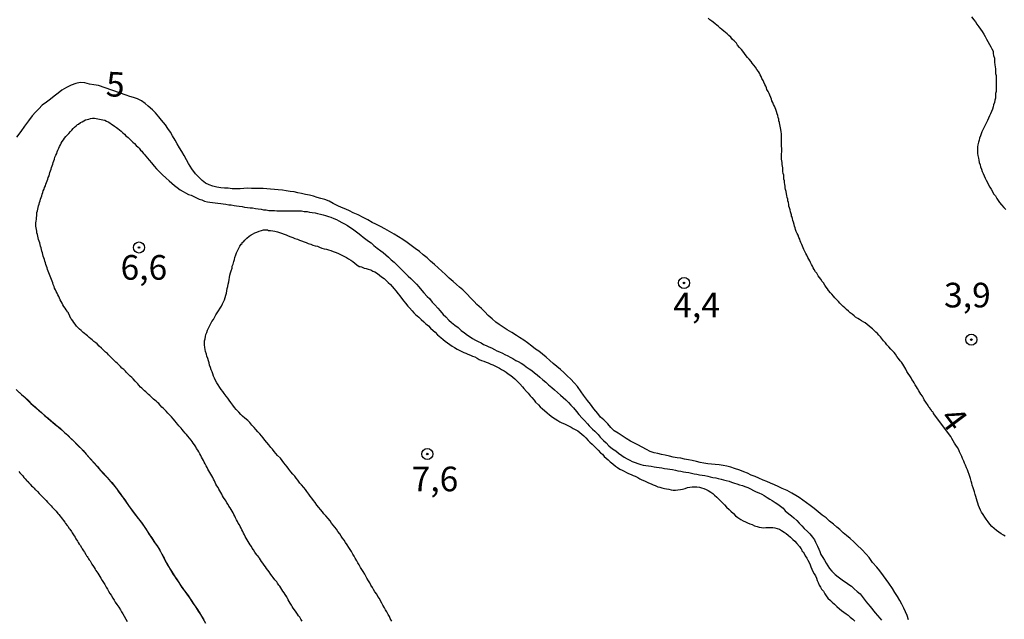
# Model space of a CAD drawing. Units: millimetres. Extents: x 192780 to 195191, y 1652122 to 1654896.
# Drawn here: x 194008 to 194108, y 1652326 to 1652387 of the extents above; entities that cross this region are included whole.
import ezdxf
from ezdxf.enums import TextEntityAlignment as Align

# ---------------------------------------------------------------- set-up
doc = ezdxf.new("R2010")
doc.units = ezdxf.units.MM
for name, color, linetype in [('IMAGEM', 7, 'Continuous'), ('V-CURVA_DE_NIVEL', 4, 'Continuous'), ('V-CURVA_MESTRA', 1, 'Continuous'), ('V-PONTO_DE_APARELHO', 4, 'Continuous'), ('V-TEXTO_DE_ALTIMETRIA', 30, 'Continuous')]:
    doc.layers.add(name, color=color, linetype=linetype)
picture_1 = doc.add_image_def('image1.jpg', size_in_pixel=(4016, 4622))

# ---------------------------------------------------------------- blocks, each defined once
blk = doc.blocks.new('805')
at = {"color": 0, "linetype": 'ByBlock', "lineweight": -2}
for radius in [0.562, 0.0806]:
    blk.add_circle((0.003, 0.002), radius, dxfattribs=at)

msp = doc.modelspace()

# ---------------------------------------------------------------- linework, layer by layer
at = {"layer": 'V-CURVA_DE_NIVEL'}
for points in [[(194108.36, 1652334.17), (194108.19, 1652334.25), (194107.94, 1652334.4), (194107.72, 1652334.55), (194107.49, 1652334.74), (194107.24, 1652334.93), (194107, 1652335.15), (194106.79, 1652335.36), (194106.62, 1652335.62), (194106.43, 1652335.87), (194106.28, 1652336.09), (194106.11, 1652336.34), (194105.96, 1652336.6), (194105.85, 1652336.81), (194105.77, 1652337.02), (194105.66, 1652337.28), (194105.58, 1652337.49), (194105.51, 1652337.7), (194105.45, 1652337.96), (194105.38, 1652338.17), (194105.32, 1652338.38), (194105.24, 1652338.64), (194105.17, 1652338.85), (194105.11, 1652339.06), (194105.02, 1652339.32), (194104.96, 1652339.53), (194104.9, 1652339.74), (194104.83, 1652340), (194104.77, 1652340.21), (194104.7, 1652340.42), (194104.6, 1652340.68), (194104.53, 1652340.89), (194104.43, 1652341.1), (194104.34, 1652341.36), (194104.23, 1652341.57), (194104.17, 1652341.78), (194104.04, 1652342.04), (194103.96, 1652342.25), (194103.85, 1652342.46), (194103.72, 1652342.72), (194103.64, 1652342.93), (194103.51, 1652343.14), (194103.34, 1652343.4), (194103.21, 1652343.61), (194103.07, 1652343.82), (194102.94, 1652344.08), (194102.86, 1652344.27), (194101.1, 1652346.62), (194101.07, 1652346.65), (194101.01, 1652346.78), (194100.94, 1652346.82), (194100.9, 1652346.86), (194100.88, 1652346.9), (194100.86, 1652346.97), (194100.79, 1652347.01), (194100.71, 1652347.18), (194100.64, 1652347.22), (194100.62, 1652347.26), (194100.58, 1652347.35), (194100.54, 1652347.39), (194100.52, 1652347.41), (194100.5, 1652347.48), (194100.45, 1652347.56), (194100.3, 1652347.75), (194100.15, 1652347.99), (194100.07, 1652348.16), (194099.96, 1652348.35), (194099.81, 1652348.58), (194099.71, 1652348.75), (194099.6, 1652348.92), (194099.6, 1652348.92), (194099.48, 1652349.14), (194099.37, 1652349.31), (194099.24, 1652349.52), (194099.11, 1652349.73), (194099.01, 1652349.9), (194098.9, 1652350.07), (194098.82, 1652350.24), (194098.69, 1652350.43), (194098.52, 1652350.67), (194098.39, 1652350.88), (194098.28, 1652351.09), (194098.18, 1652351.26), (194098.09, 1652351.43), (194097.97, 1652351.6), (194097.84, 1652351.82), (194097.71, 1652351.96), (194097.52, 1652352.2), (194097.37, 1652352.39), (194097.22, 1652352.62), (194097.09, 1652352.79), (194096.94, 1652352.96), (194096.77, 1652353.15), (194096.56, 1652353.37), (194096.35, 1652353.58), (194096.2, 1652353.77), (194096.03, 1652353.98), (194095.9, 1652354.13), (194095.71, 1652354.37), (194095.54, 1652354.54), (194095.39, 1652354.71), (194095.25, 1652354.85), (194095.07, 1652355.02), (194094.89, 1652355.19), (194094.76, 1652355.3), (194094.57, 1652355.47), (194094.37, 1652355.64), (194094.16, 1652355.79), (194094.01, 1652355.87), (194093.78, 1652356), (194093.57, 1652356.13), (194093.42, 1652356.23), (194093.19, 1652356.38), (194093.04, 1652356.51), (194092.82, 1652356.68), (194092.63, 1652356.83), (194092.46, 1652357), (194092.27, 1652357.15), (194092.1, 1652357.32), (194091.91, 1652357.47), (194091.76, 1652357.62), (194091.57, 1652357.81), (194091.44, 1652357.98), (194091.29, 1652358.13), (194091.08, 1652358.34), (194090.93, 1652358.51), (194090.76, 1652358.7), (194090.63, 1652358.85), (194090.44, 1652359.09), (194090.33, 1652359.26), (194090.21, 1652359.43), (194090.06, 1652359.62), (194089.91, 1652359.85), (194089.8, 1652360), (194089.65, 1652360.23), (194089.52, 1652360.4), (194089.4, 1652360.59), (194089.25, 1652360.83), (194089.12, 1652360.98), (194088.99, 1652361.21), (194088.89, 1652361.38), (194088.8, 1652361.55), (194088.7, 1652361.72), (194088.61, 1652361.93), (194088.53, 1652362.1), (194088.44, 1652362.27), (194088.34, 1652362.44), (194088.23, 1652362.66), (194088.14, 1652362.83), (194088.04, 1652363.04), (194087.93, 1652363.25), (194087.85, 1652363.42), (194087.8, 1652363.59), (194087.72, 1652363.76), (194087.63, 1652363.97), (194087.57, 1652364.14), (194087.51, 1652364.31), (194087.42, 1652364.48), (194087.34, 1652364.7), (194087.25, 1652364.87), (194087.17, 1652365.08), (194087.08, 1652365.29), (194087.06, 1652365.46), (194087, 1652365.63), (194086.95, 1652365.8), (194086.89, 1652366.02), (194086.83, 1652366.19), (194086.78, 1652366.4), (194086.7, 1652366.61), (194086.68, 1652366.61), (194086.68, 1652366.78), (194086.68, 1652366.78), (194086.64, 1652366.88), (194086.57, 1652367.08), (194086.53, 1652367.29), (194086.49, 1652367.46), (194086.42, 1652367.63), (194086.42, 1652367.8), (194086.36, 1652368.01), (194086.3, 1652368.18), (194086.3, 1652368.35), (194086.25, 1652368.52), (194086.19, 1652368.74), (194086.17, 1652368.91), (194086.13, 1652369.12), (194086.08, 1652369.33), (194086.04, 1652369.5), (194086.04, 1652369.67), (194086.02, 1652369.84), (194085.98, 1652370.05), (194085.96, 1652370.22), (194085.91, 1652370.39), (194085.91, 1652370.56), (194085.89, 1652370.78), (194085.85, 1652370.95), (194085.81, 1652371.16), (194085.79, 1652371.37), (194085.79, 1652371.54), (194085.76, 1652371.71), (194085.74, 1652371.88), (194085.72, 1652372.09), (194085.7, 1652372.26), (194085.68, 1652372.43), (194085.68, 1652372.61), (194085.68, 1652372.78), (194085.68, 1652372.95), (194085.7, 1652373.16), (194085.7, 1652373.37), (194085.7, 1652373.54), (194085.68, 1652373.71), (194085.68, 1652373.88), (194085.68, 1652374.09), (194085.68, 1652374.26), (194085.68, 1652374.43), (194085.68, 1652374.6), (194085.66, 1652374.82), (194085.66, 1652374.99), (194085.62, 1652375.2), (194085.59, 1652375.41), (194085.55, 1652375.58), (194085.53, 1652375.75), (194085.51, 1652375.92), (194085.49, 1652375.96), (194085.47, 1652376.05), (194085.45, 1652376.13), (194085.4, 1652376.3), (194085.38, 1652376.47), (194085.34, 1652376.64), (194085.28, 1652376.86), (194085.21, 1652377.03), (194085.15, 1652377.24), (194085.08, 1652377.45), (194085.02, 1652377.62), (194084.96, 1652377.79), (194084.87, 1652377.96), (194084.79, 1652378.17), (194084.7, 1652378.34), (194084.64, 1652378.51), (194084.57, 1652378.68), (194084.49, 1652378.9), (194084.4, 1652379.07), (194084.3, 1652379.28), (194084.19, 1652379.49), (194084.15, 1652379.66), (194084.06, 1652379.83), (194083.98, 1652380), (194083.89, 1652380.22), (194083.79, 1652380.39), (194083.68, 1652380.6), (194083.6, 1652380.81), (194083.51, 1652380.98), (194083.43, 1652381.15), (194083.32, 1652381.32), (194083.17, 1652381.51), (194083.02, 1652381.75), (194082.87, 1652381.94), (194082.7, 1652382.17), (194082.58, 1652382.32), (194082.38, 1652382.55), (194082.23, 1652382.72), (194082.08, 1652382.91), (194081.91, 1652383.13), (194081.74, 1652383.36), (194081.6, 1652383.55), (194081.4, 1652383.76), (194081.21, 1652384), (194081.09, 1652384.19), (194080.85, 1652384.42), (194080.7, 1652384.57), (194080.51, 1652384.78), (194080.32, 1652384.97), (194080.15, 1652385.12), (194080.15, 1652385.12), (194079.98, 1652385.27), (194079.81, 1652385.42), (194079.62, 1652385.57), (194079.45, 1652385.72), (194079.28, 1652385.87), (194079.09, 1652386.01), (194078.92, 1652386.16), (194078.73, 1652386.31), (194078.6, 1652386.42), (194078.41, 1652386.57), (194078.22, 1652386.72)], [(194104.94, 1652386.87), (194105.19, 1652386.55), (194105.34, 1652386.34), (194105.49, 1652386.1), (194105.7, 1652385.83), (194105.87, 1652385.61), (194106.04, 1652385.38), (194106.19, 1652385.1), (194106.32, 1652384.85), (194106.45, 1652384.59), (194106.6, 1652384.36), (194106.77, 1652384.04), (194106.77, 1652384.04), (194106.91, 1652383.83), (194107.02, 1652383.62), (194107.13, 1652383.36), (194107.13, 1652383.15), (194107.17, 1652382.94), (194107.26, 1652382.68), (194107.26, 1652382.47), (194107.26, 1652382.26), (194107.3, 1652382), (194107.34, 1652381.79), (194107.36, 1652381.58), (194107.38, 1652381.32), (194107.38, 1652381.11), (194107.43, 1652380.9), (194107.43, 1652380.64), (194107.43, 1652380.43), (194107.43, 1652380.22), (194107.43, 1652379.96), (194107.43, 1652379.75), (194107.43, 1652379.53), (194107.43, 1652379.28), (194107.38, 1652379.07), (194107.38, 1652378.85), (194107.36, 1652378.6), (194107.32, 1652378.39), (194107.26, 1652378.17), (194107.19, 1652377.92), (194107.13, 1652377.71), (194107.06, 1652377.49), (194106.98, 1652377.24), (194106.87, 1652377.03), (194106.77, 1652376.81), (194106.68, 1652376.56), (194106.57, 1652376.35), (194106.47, 1652376.13), (194106.32, 1652375.88), (194106.21, 1652375.67), (194106.11, 1652375.45), (194105.98, 1652375.2), (194105.92, 1652374.99), (194105.85, 1652374.77), (194105.77, 1652374.56), (194105.73, 1652374.35), (194105.64, 1652374.14), (194105.6, 1652373.88), (194105.56, 1652373.67), (194105.56, 1652373.46), (194105.56, 1652373.2), (194105.56, 1652372.99), (194105.6, 1652372.78), (194105.64, 1652372.52), (194105.68, 1652372.31), (194105.73, 1652372.09), (194105.81, 1652371.84), (194105.85, 1652371.63), (194105.96, 1652371.41), (194106.04, 1652371.16), (194106.11, 1652370.95), (194106.21, 1652370.73), (194106.34, 1652370.48), (194106.43, 1652370.27), (194106.55, 1652370.05), (194106.68, 1652369.8), (194106.81, 1652369.59), (194106.94, 1652369.37), (194107.06, 1652369.12), (194107.19, 1652368.91), (194107.36, 1652368.69), (194107.51, 1652368.44), (194107.64, 1652368.23), (194107.79, 1652368.01), (194107.98, 1652367.78), (194108.23, 1652367.5), (194108.43, 1652367.31)], [(194037.04, 1652325.54), (194036.89, 1652325.75), (194036.79, 1652325.92), (194036.68, 1652326.07), (194036.55, 1652326.24), (194036.42, 1652326.45), (194036.25, 1652326.67), (194036.13, 1652326.86), (194036.02, 1652327.03), (194035.94, 1652327.15), (194035.81, 1652327.37), (194035.72, 1652327.54), (194035.62, 1652327.71), (194035.6, 1652327.71), (194035.58, 1652327.79), (194035.55, 1652327.86), (194035.51, 1652327.88), (194035.47, 1652328.03), (194035.45, 1652328.05), (194035.32, 1652328.22), (194035.21, 1652328.39), (194035.09, 1652328.56), (194034.96, 1652328.73), (194034.87, 1652328.9), (194034.77, 1652329.07), (194034.66, 1652329.2), (194034.53, 1652329.37), (194034.45, 1652329.52), (194034.28, 1652329.73), (194034.11, 1652329.96), (194034, 1652330.11), (194033.85, 1652330.28), (194033.68, 1652330.52), (194033.56, 1652330.69), (194033.43, 1652330.86), (194033.3, 1652331.03), (194033.17, 1652331.22), (194033.05, 1652331.41), (194032.92, 1652331.58), (194032.81, 1652331.75), (194032.71, 1652331.92), (194032.69, 1652331.94), (194032.64, 1652332.02), (194032.58, 1652332.07), (194032.56, 1652332.11), (194032.54, 1652332.17), (194032.47, 1652332.21), (194032.45, 1652332.24), (194032.43, 1652332.28), (194032.37, 1652332.34), (194032.24, 1652332.53), (194032.09, 1652332.77), (194031.98, 1652332.94), (194031.88, 1652333.11), (194031.77, 1652333.28), (194031.67, 1652333.45), (194031.56, 1652333.62), (194031.45, 1652333.79), (194031.37, 1652333.96), (194031.26, 1652334.13), (194031.18, 1652334.3), (194031.07, 1652334.47), (194031.01, 1652334.64), (194030.92, 1652334.81), (194030.92, 1652334.81), (194030.84, 1652334.98), (194030.75, 1652335.15), (194030.67, 1652335.32), (194030.56, 1652335.49), (194030.47, 1652335.66), (194030.39, 1652335.83), (194030.28, 1652336), (194030.2, 1652336.17), (194030.11, 1652336.34), (194030.03, 1652336.51), (194029.92, 1652336.68), (194029.84, 1652336.85), (194029.73, 1652337.02), (194029.6, 1652337.19), (194029.52, 1652337.36), (194029.41, 1652337.53), (194029.32, 1652337.7), (194029.22, 1652337.85), (194029.07, 1652338.08), (194028.96, 1652338.25), (194028.88, 1652338.42), (194028.77, 1652338.59), (194028.69, 1652338.76), (194028.58, 1652338.93), (194028.5, 1652339.1), (194028.39, 1652339.27), (194028.28, 1652339.44), (194028.22, 1652339.61), (194028.14, 1652339.78), (194028.05, 1652339.95), (194027.96, 1652340.12), (194027.86, 1652340.29), (194027.77, 1652340.46), (194027.67, 1652340.63), (194027.58, 1652340.8), (194027.48, 1652340.97), (194027.39, 1652341.14), (194027.28, 1652341.31), (194027.2, 1652341.48), (194027.09, 1652341.65), (194027.01, 1652341.82), (194026.92, 1652341.99), (194026.82, 1652342.16), (194026.75, 1652342.33), (194026.65, 1652342.51), (194026.54, 1652342.7), (194026.46, 1652342.89), (194026.33, 1652343.06), (194026.24, 1652343.23), (194026.12, 1652343.42), (194025.99, 1652343.61), (194025.88, 1652343.78), (194025.78, 1652343.91), (194025.61, 1652344.1), (194025.44, 1652344.29), (194025.31, 1652344.46), (194025.18, 1652344.61), (194025.01, 1652344.8), (194024.86, 1652344.97), (194024.76, 1652345.12), (194024.54, 1652345.35), (194024.42, 1652345.5), (194024.27, 1652345.69), (194024.16, 1652345.84), (194023.95, 1652346.05), (194023.78, 1652346.27), (194023.61, 1652346.44), (194023.42, 1652346.63), (194023.25, 1652346.84), (194023.12, 1652346.97), (194022.95, 1652347.14), (194022.8, 1652347.24), (194022.63, 1652347.44), (194022.48, 1652347.61), (194022.36, 1652347.73), (194022.21, 1652347.86), (194021.97, 1652348.07), (194021.82, 1652348.2), (194021.7, 1652348.3), (194021.59, 1652348.43), (194021.46, 1652348.52), (194021.35, 1652348.65), (194021.17, 1652348.79), (194021.04, 1652348.92), (194020.89, 1652349.03), (194020.78, 1652349.18), (194020.63, 1652349.28), (194020.46, 1652349.48), (194020.35, 1652349.62), (194020.21, 1652349.77), (194020.08, 1652349.9), (194019.89, 1652350.12), (194019.74, 1652350.26), (194019.57, 1652350.41), (194019.46, 1652350.54), (194019.23, 1652350.75), (194019.1, 1652350.9), (194018.93, 1652351.07), (194018.74, 1652351.22), (194018.59, 1652351.39), (194018.59, 1652351.39), (194018.42, 1652351.54), (194018.31, 1652351.67), (194018.13, 1652351.83), (194017.97, 1652351.99), (194017.81, 1652352.15), (194017.66, 1652352.3), (194017.53, 1652352.43), (194017.38, 1652352.56), (194017.27, 1652352.69), (194017.09, 1652352.83), (194016.96, 1652352.96), (194016.83, 1652353.09), (194016.68, 1652353.24), (194016.45, 1652353.45), (194016.23, 1652353.66), (194016.09, 1652353.79), (194015.91, 1652353.92), (194015.73, 1652354.09), (194015.6, 1652354.19), (194015.43, 1652354.32), (194015.26, 1652354.47), (194015.13, 1652354.58), (194014.96, 1652354.72), (194014.81, 1652354.83), (194014.62, 1652355.02), (194014.45, 1652355.17), (194014.3, 1652355.3), (194014.15, 1652355.47), (194014, 1652355.68), (194013.87, 1652355.85), (194013.77, 1652356.02), (194013.64, 1652356.19), (194013.58, 1652356.26), (194013.36, 1652356.73), (194013.32, 1652356.74), (194013.32, 1652356.81), (194013.23, 1652356.89), (194013.19, 1652357), (194013.11, 1652357.11), (194012.98, 1652357.3), (194012.85, 1652357.47), (194012.77, 1652357.64), (194012.68, 1652357.81), (194012.57, 1652357.98), (194012.49, 1652358.15), (194012.43, 1652358.32), (194012.34, 1652358.49), (194012.26, 1652358.66), (194012.17, 1652358.83), (194012.09, 1652359), (194012, 1652359.17), (194011.92, 1652359.34), (194011.87, 1652359.51), (194011.79, 1652359.68), (194011.75, 1652359.85), (194011.66, 1652360.02), (194011.62, 1652360.19), (194011.53, 1652360.36), (194011.47, 1652360.53), (194011.39, 1652360.7), (194011.32, 1652360.87), (194011.26, 1652361.04), (194011.21, 1652361.21), (194011.15, 1652361.38), (194011.09, 1652361.55), (194011.02, 1652361.72), (194010.98, 1652361.89), (194010.94, 1652362.06), (194010.88, 1652362.23), (194010.83, 1652362.4), (194010.77, 1652362.57), (194010.73, 1652362.74), (194010.68, 1652362.91), (194010.62, 1652363.08), (194010.6, 1652363.25), (194010.56, 1652363.42), (194010.49, 1652363.59), (194010.47, 1652363.76), (194010.43, 1652363.93), (194010.37, 1652364.1), (194010.3, 1652364.27), (194010.26, 1652364.44), (194010.22, 1652364.61), (194010.17, 1652364.78), (194010.13, 1652364.95), (194010.11, 1652365.12), (194010.09, 1652365.29), (194010.05, 1652365.46), (194010.03, 1652365.63), (194010, 1652365.8), (194010.03, 1652365.97), (194010.05, 1652366.14), (194010.07, 1652366.31), (194010.09, 1652366.48), (194010.11, 1652366.65), (194010.11, 1652366.82), (194010.13, 1652366.99), (194010.17, 1652367.16), (194010.22, 1652367.33), (194010.26, 1652367.5), (194010.26, 1652367.5), (194010.3, 1652367.67), (194010.34, 1652367.84), (194010.39, 1652368.01), (194010.45, 1652368.18), (194010.49, 1652368.35), (194010.56, 1652368.52), (194010.62, 1652368.69), (194010.66, 1652368.86), (194010.73, 1652369.03), (194010.77, 1652369.2), (194010.85, 1652369.37), (194010.9, 1652369.54), (194010.98, 1652369.71), (194011.02, 1652369.88), (194011.11, 1652370.05), (194011.17, 1652370.22), (194011.24, 1652370.39), (194011.28, 1652370.56), (194011.36, 1652370.73), (194011.39, 1652370.9), (194011.45, 1652371.07), (194011.51, 1652371.24), (194011.56, 1652371.41), (194011.62, 1652371.58), (194011.66, 1652371.75), (194011.75, 1652371.92), (194011.77, 1652372.09), (194011.83, 1652372.26), (194011.9, 1652372.43), (194011.96, 1652372.61), (194012.04, 1652372.82), (194012.13, 1652372.99), (194012.17, 1652373.16), (194012.26, 1652373.33), (194012.34, 1652373.54), (194012.41, 1652373.71), (194012.51, 1652373.88), (194012.6, 1652374.05), (194012.7, 1652374.22), (194012.81, 1652374.39), (194012.94, 1652374.56), (194013.06, 1652374.71), (194013.21, 1652374.86), (194013.36, 1652375.03), (194013.53, 1652375.22), (194013.68, 1652375.37), (194013.81, 1652375.54), (194013.94, 1652375.66), (194014.11, 1652375.79), (194014.23, 1652375.92), (194014.36, 1652375.98), (194014.55, 1652376.13), (194014.71, 1652376.21), (194014.88, 1652376.32), (194015.07, 1652376.41), (194015.22, 1652376.45), (194015.39, 1652376.49), (194015.56, 1652376.53), (194015.77, 1652376.58), (194015.98, 1652376.58), (194016.15, 1652376.53), (194016.32, 1652376.51), (194016.49, 1652376.49), (194016.66, 1652376.45), (194016.83, 1652376.41), (194017, 1652376.36), (194017.17, 1652376.28), (194017.34, 1652376.19), (194017.51, 1652376.09), (194017.68, 1652375.98), (194017.85, 1652375.87), (194018, 1652375.77), (194018.19, 1652375.64), (194018.32, 1652375.54), (194018.49, 1652375.39), (194018.66, 1652375.24), (194018.85, 1652375.09), (194019, 1652374.94), (194019.14, 1652374.79), (194019.38, 1652374.6), (194019.55, 1652374.43), (194019.72, 1652374.28), (194019.87, 1652374.15), (194020.04, 1652373.99), (194020.21, 1652373.81), (194020.4, 1652373.63), (194020.51, 1652373.52), (194020.65, 1652373.33), (194020.76, 1652373.22), (194020.91, 1652373.03), (194021.02, 1652372.92), (194021.5, 1652372.31), (194021.74, 1652372.05), (194022.01, 1652371.71), (194022.25, 1652371.45), (194022.57, 1652371.12), (194022.82, 1652370.86), (194023.23, 1652370.5), (194023.55, 1652370.22), (194023.8, 1652369.99), (194023.8, 1652369.99), (194024.1, 1652369.75), (194024.36, 1652369.54), (194024.65, 1652369.31), (194024.95, 1652369.14), (194025.21, 1652369.01), (194025.5, 1652368.84), (194025.76, 1652368.75), (194026.06, 1652368.63), (194026.31, 1652368.5), (194026.57, 1652368.37), (194026.86, 1652368.29), (194027.12, 1652368.16), (194027.42, 1652368.1), (194027.67, 1652368.05), (194027.93, 1652368.01), (194028.22, 1652367.99), (194028.48, 1652367.95), (194028.78, 1652367.9), (194029.03, 1652367.88), (194029.29, 1652367.86), (194029.58, 1652367.78), (194029.84, 1652367.78), (194030.14, 1652367.73), (194030.39, 1652367.69), (194030.65, 1652367.65), (194030.95, 1652367.61), (194031.2, 1652367.56), (194031.5, 1652367.52), (194031.75, 1652367.48), (194032.01, 1652367.46), (194032.31, 1652367.41), (194032.56, 1652367.39), (194032.86, 1652367.35), (194033.11, 1652367.29), (194033.37, 1652367.27), (194033.67, 1652367.22), (194033.92, 1652367.22), (194034.22, 1652367.2), (194034.47, 1652367.18), (194034.73, 1652367.18), (194034.98, 1652367.18), (194035.28, 1652367.18), (194035.58, 1652367.18), (194035.88, 1652367.18), (194036.17, 1652367.18), (194036.43, 1652367.18), (194036.73, 1652367.18), (194036.98, 1652367.16), (194037.24, 1652367.12), (194037.54, 1652367.1), (194037.79, 1652367.05), (194038.05, 1652367.01), (194038.34, 1652366.97), (194038.6, 1652366.9), (194038.9, 1652366.82), (194039.15, 1652366.76), (194039.41, 1652366.69), (194039.7, 1652366.59), (194039.96, 1652366.52), (194040.26, 1652366.39), (194040.51, 1652366.29), (194040.77, 1652366.16), (194041.06, 1652365.99), (194041.32, 1652365.84), (194041.62, 1652365.67), (194041.87, 1652365.5), (194042.13, 1652365.33), (194042.42, 1652365.14), (194042.68, 1652364.95), (194042.98, 1652364.71), (194043.23, 1652364.5), (194043.49, 1652364.31), (194043.78, 1652364.1), (194044.04, 1652363.93), (194044.31, 1652363.67), (194044.65, 1652363.4), (194045.02, 1652363.12), (194045.27, 1652362.93), (194045.53, 1652362.72), (194045.78, 1652362.46), (194046.08, 1652362.21), (194046.38, 1652361.95), (194046.67, 1652361.66), (194046.95, 1652361.4), (194047.22, 1652361.13), (194047.44, 1652360.89), (194047.8, 1652360.53), (194048.05, 1652360.3), (194048.33, 1652360.02), (194048.63, 1652359.72), (194048.86, 1652359.45), (194049.18, 1652359.09), (194049.39, 1652358.85), (194049.73, 1652358.49), (194049.94, 1652358.26), (194050.24, 1652357.9), (194050.5, 1652357.64), (194050.79, 1652357.3), (194051.03, 1652357.02), (194051.35, 1652356.66), (194051.35, 1652356.66), (194051.6, 1652356.4), (194051.92, 1652356.07), (194052.18, 1652355.83), (194052.52, 1652355.57), (194052.86, 1652355.32), (194053.18, 1652355.04), (194053.52, 1652354.79), (194053.82, 1652354.57), (194054.07, 1652354.4), (194054.33, 1652354.23), (194054.63, 1652354.04), (194054.88, 1652353.92), (194055.18, 1652353.77), (194055.43, 1652353.62), (194055.69, 1652353.51), (194055.99, 1652353.36), (194056.24, 1652353.26), (194056.54, 1652353.11), (194056.79, 1652352.98), (194057.05, 1652352.85), (194057.35, 1652352.73), (194057.6, 1652352.6), (194057.9, 1652352.45), (194058.15, 1652352.32), (194058.41, 1652352.19), (194058.71, 1652352), (194058.96, 1652351.88), (194059.26, 1652351.71), (194059.51, 1652351.56), (194059.77, 1652351.34), (194060.07, 1652351.13), (194060.32, 1652350.96), (194060.62, 1652350.73), (194060.88, 1652350.52), (194061.15, 1652350.28), (194061.45, 1652350.03), (194061.75, 1652349.77), (194062.04, 1652349.52), (194062.36, 1652349.26), (194062.64, 1652349), (194062.93, 1652348.73), (194063.26, 1652348.45), (194063.51, 1652348.24), (194063.77, 1652347.98), (194064.04, 1652347.73), (194064.31, 1652347.44), (194064.57, 1652347.18), (194064.87, 1652346.8), (194065.1, 1652346.52), (194065.44, 1652346.12), (194065.68, 1652345.88), (194065.97, 1652345.57), (194066.16, 1652345.35), (194066.5, 1652345.01), (194066.72, 1652344.8), (194067.06, 1652344.46), (194067.27, 1652344.2), (194067.61, 1652343.87), (194067.87, 1652343.63), (194068.14, 1652343.33), (194068.53, 1652343.03), (194068.85, 1652342.8), (194069.14, 1652342.57), (194069.46, 1652342.33), (194069.72, 1652342.16), (194070.02, 1652341.99), (194070.27, 1652341.86), (194070.53, 1652341.73), (194070.82, 1652341.63), (194071.08, 1652341.54), (194071.38, 1652341.44), (194071.63, 1652341.37), (194071.89, 1652341.33), (194072.18, 1652341.29), (194072.44, 1652341.25), (194072.74, 1652341.18), (194072.99, 1652341.16), (194073.25, 1652341.12), (194073.54, 1652341.08), (194073.8, 1652341.03), (194074.1, 1652340.99), (194074.35, 1652340.95), (194074.61, 1652340.91), (194074.91, 1652340.86), (194075.16, 1652340.8), (194075.46, 1652340.76), (194075.71, 1652340.69), (194075.97, 1652340.65), (194076.27, 1652340.61), (194076.52, 1652340.54), (194076.82, 1652340.48), (194077.07, 1652340.44), (194077.33, 1652340.37), (194077.63, 1652340.35), (194077.88, 1652340.31), (194078.18, 1652340.23), (194078.43, 1652340.18), (194078.69, 1652340.12), (194078.99, 1652340.06), (194079.24, 1652340.01), (194079.24, 1652340.01), (194079.54, 1652339.95), (194079.79, 1652339.89), (194080.05, 1652339.82), (194080.35, 1652339.74), (194080.6, 1652339.65), (194080.9, 1652339.55), (194081.15, 1652339.46), (194081.41, 1652339.38), (194081.71, 1652339.29), (194081.96, 1652339.18), (194082.26, 1652339.08), (194082.52, 1652338.95), (194082.81, 1652338.8), (194083.11, 1652338.65), (194083.37, 1652338.55), (194083.66, 1652338.42), (194083.92, 1652338.27), (194084.22, 1652338.08), (194084.47, 1652337.91), (194084.73, 1652337.78), (194085.02, 1652337.57), (194085.28, 1652337.4), (194085.58, 1652337.19), (194085.83, 1652337), (194086.04, 1652336.74), (194086.42, 1652336.43), (194086.68, 1652336.23), (194086.91, 1652336), (194087.23, 1652335.74), (194087.47, 1652335.49), (194087.72, 1652335.19), (194087.95, 1652334.95), (194088.29, 1652334.64), (194088.53, 1652334.38), (194088.8, 1652334.04), (194089.01, 1652333.77), (194089.1, 1652333.55), (194089.18, 1652333.41), (194089.33, 1652333.15), (194089.46, 1652332.85), (194089.55, 1652332.6), (194089.67, 1652332.3), (194089.87, 1652332), (194090.04, 1652331.71), (194090.19, 1652331.41), (194090.36, 1652331.15), (194090.55, 1652330.86), (194090.76, 1652330.6), (194091.12, 1652330.26), (194091.4, 1652330.04), (194091.7, 1652329.81), (194091.95, 1652329.62), (194092.21, 1652329.45), (194092.51, 1652329.24), (194092.76, 1652329.07), (194093.04, 1652328.81), (194093.35, 1652328.54), (194093.65, 1652328.3), (194094.25, 1652327.49), (194094.44, 1652327.28), (194094.65, 1652327.03), (194094.78, 1652326.86), (194095.03, 1652326.56), (194095.18, 1652326.37), (194095.41, 1652326.11), (194095.63, 1652325.84), (194095.8, 1652325.63)], [(194046.14, 1652325.54), (194045.97, 1652325.8), (194045.89, 1652326.01), (194045.76, 1652326.22), (194045.63, 1652326.48), (194045.5, 1652326.69), (194045.38, 1652326.9), (194045.21, 1652327.16), (194045.12, 1652327.37), (194044.99, 1652327.58), (194044.87, 1652327.84), (194044.72, 1652328.05), (194044.61, 1652328.26), (194044.42, 1652328.52), (194044.29, 1652328.73), (194044.16, 1652328.94), (194044.01, 1652329.2), (194043.89, 1652329.41), (194043.76, 1652329.62), (194043.61, 1652329.88), (194043.5, 1652330.09), (194043.38, 1652330.3), (194043.21, 1652330.56), (194043.08, 1652330.77), (194042.95, 1652330.98), (194042.82, 1652331.24), (194042.7, 1652331.45), (194042.57, 1652331.66), (194042.42, 1652331.92), (194042.31, 1652332.13), (194042.19, 1652332.34), (194042.04, 1652332.6), (194041.91, 1652332.81), (194041.78, 1652333.02), (194041.59, 1652333.26), (194041.42, 1652333.53), (194041.29, 1652333.75), (194041.14, 1652333.96), (194041, 1652334.17), (194040.85, 1652334.38), (194040.66, 1652334.64), (194040.51, 1652334.85), (194040.34, 1652335.07), (194040.19, 1652335.28), (194040.02, 1652335.49), (194039.87, 1652335.7), (194039.68, 1652335.94), (194039.44, 1652336.21), (194039.25, 1652336.43), (194039.1, 1652336.64), (194038.91, 1652336.85), (194038.74, 1652337.06), (194038.53, 1652337.3), (194038.34, 1652337.57), (194038.17, 1652337.79), (194038.02, 1652338), (194037.85, 1652338.21), (194037.72, 1652338.42), (194037.51, 1652338.68), (194037.36, 1652338.89), (194037.19, 1652339.08), (194036.98, 1652339.36), (194036.81, 1652339.55), (194036.59, 1652339.83), (194036.42, 1652340.04), (194036.28, 1652340.25), (194036.08, 1652340.46), (194035.89, 1652340.7), (194035.7, 1652340.97), (194035.53, 1652341.19), (194035.34, 1652341.4), (194035.19, 1652341.61), (194035.02, 1652341.82), (194034.83, 1652342.06), (194034.55, 1652342.33), (194034.38, 1652342.55), (194034.21, 1652342.76), (194034.04, 1652342.97), (194033.87, 1652343.16), (194033.64, 1652343.42), (194033.45, 1652343.65), (194033.45, 1652343.65), (194033.24, 1652343.91), (194033.09, 1652344.12), (194032.9, 1652344.33), (194032.73, 1652344.55), (194032.54, 1652344.76), (194032.34, 1652344.97), (194032.15, 1652345.18), (194031.94, 1652345.42), (194031.71, 1652345.69), (194031.52, 1652345.88), (194031.22, 1652346.14), (194030.99, 1652346.33), (194030.82, 1652346.5), (194030.6, 1652346.75), (194030.35, 1652347.01), (194030.18, 1652347.22), (194029.99, 1652347.46), (194029.8, 1652347.73), (194029.64, 1652347.95), (194029.49, 1652348.16), (194029.32, 1652348.35), (194029.13, 1652348.63), (194028.98, 1652348.84), (194028.81, 1652349.05), (194028.69, 1652349.26), (194028.52, 1652349.52), (194028.37, 1652349.73), (194028.24, 1652349.94), (194028.14, 1652350.2), (194028.05, 1652350.41), (194027.96, 1652350.63), (194027.9, 1652350.84), (194027.82, 1652351.05), (194027.73, 1652351.26), (194027.65, 1652351.52), (194027.6, 1652351.73), (194027.52, 1652351.94), (194027.45, 1652352.2), (194027.37, 1652352.41), (194027.33, 1652352.62), (194027.24, 1652352.88), (194027.2, 1652353.09), (194027.16, 1652353.3), (194027.14, 1652353.56), (194027.14, 1652353.77), (194027.14, 1652353.98), (194027.18, 1652354.17), (194027.22, 1652354.41), (194027.26, 1652354.62), (194027.35, 1652354.83), (194027.43, 1652355.05), (194027.52, 1652355.26), (194027.63, 1652355.47), (194027.73, 1652355.68), (194027.88, 1652355.94), (194028.03, 1652356.15), (194028.14, 1652356.36), (194028.28, 1652356.62), (194028.41, 1652356.83), (194028.54, 1652357.04), (194028.71, 1652357.3), (194028.84, 1652357.51), (194028.94, 1652357.73), (194029.05, 1652357.94), (194029.16, 1652358.15), (194029.24, 1652358.36), (194029.3, 1652358.62), (194029.37, 1652358.83), (194029.41, 1652359.04), (194029.43, 1652359.3), (194029.5, 1652359.51), (194029.54, 1652359.72), (194029.58, 1652359.98), (194029.62, 1652360.19), (194029.67, 1652360.4), (194029.71, 1652360.66), (194029.77, 1652360.87), (194029.84, 1652361.08), (194029.92, 1652361.34), (194029.94, 1652361.55), (194030.03, 1652361.76), (194030.09, 1652362.02), (194030.18, 1652362.23), (194030.22, 1652362.44), (194030.31, 1652362.7), (194030.39, 1652362.91), (194030.48, 1652363.12), (194030.6, 1652363.38), (194030.71, 1652363.59), (194030.86, 1652363.8), (194030.94, 1652363.87), (194030.96, 1652363.97), (194031.07, 1652364.01), (194031.07, 1652364.03), (194031.22, 1652364.18), (194031.43, 1652364.4), (194031.67, 1652364.59), (194031.86, 1652364.72), (194032.01, 1652364.8), (194032.22, 1652364.93), (194032.22, 1652364.93), (194032.43, 1652365.01), (194032.67, 1652365.12), (194032.9, 1652365.18), (194033.11, 1652365.23), (194033.37, 1652365.23), (194033.56, 1652365.23), (194033.58, 1652365.18), (194033.71, 1652365.18), (194033.84, 1652365.16), (194034.05, 1652365.14), (194034.26, 1652365.1), (194034.52, 1652365.05), (194034.73, 1652364.97), (194034.94, 1652364.9), (194035.2, 1652364.8), (194035.41, 1652364.73), (194035.62, 1652364.65), (194035.88, 1652364.54), (194036.09, 1652364.46), (194036.3, 1652364.37), (194036.56, 1652364.29), (194036.77, 1652364.2), (194036.98, 1652364.12), (194037.24, 1652364.03), (194037.45, 1652363.95), (194037.66, 1652363.86), (194037.92, 1652363.78), (194038.13, 1652363.69), (194038.34, 1652363.63), (194038.6, 1652363.57), (194038.81, 1652363.48), (194039.02, 1652363.4), (194039.28, 1652363.31), (194039.49, 1652363.27), (194039.7, 1652363.23), (194039.96, 1652363.14), (194040.17, 1652363.06), (194040.38, 1652362.97), (194040.64, 1652362.89), (194040.85, 1652362.78), (194041.06, 1652362.67), (194041.32, 1652362.55), (194041.53, 1652362.44), (194041.74, 1652362.31), (194041.98, 1652362.16), (194042.19, 1652362.02), (194042.38, 1652361.87), (194042.59, 1652361.7), (194042.82, 1652361.53), (194042.93, 1652361.53), (194043.06, 1652361.48), (194043.32, 1652361.36), (194043.53, 1652361.31), (194043.74, 1652361.25), (194044, 1652361.19), (194044.21, 1652361.06), (194044.42, 1652360.97), (194044.68, 1652360.8), (194044.89, 1652360.65), (194045.1, 1652360.48), (194045.36, 1652360.29), (194045.57, 1652360.1), (194045.76, 1652359.91), (194045.99, 1652359.68), (194046.16, 1652359.51), (194046.37, 1652359.26), (194046.55, 1652359.04), (194046.76, 1652358.75), (194046.95, 1652358.53), (194047.12, 1652358.3), (194047.35, 1652358.02), (194047.52, 1652357.81), (194047.76, 1652357.51), (194047.91, 1652357.34), (194048.18, 1652357.04), (194048.37, 1652356.83), (194048.54, 1652356.66), (194048.86, 1652356.38), (194049.12, 1652356.13), (194049.39, 1652355.9), (194049.59, 1652355.7), (194049.84, 1652355.49), (194050.05, 1652355.28), (194050.33, 1652355.02), (194050.54, 1652354.85), (194050.75, 1652354.6), (194051.09, 1652354.32), (194051.35, 1652354.11), (194051.54, 1652353.96), (194051.77, 1652353.77), (194052.03, 1652353.6), (194052.25, 1652353.45), (194052.5, 1652353.3), (194052.76, 1652353.15), (194052.97, 1652353.02), (194053.18, 1652352.94), (194053.44, 1652352.81), (194053.65, 1652352.73), (194053.86, 1652352.64), (194054.12, 1652352.51), (194054.12, 1652352.51), (194054.33, 1652352.43), (194054.54, 1652352.34), (194054.8, 1652352.22), (194055.01, 1652352.09), (194055.22, 1652352), (194055.48, 1652351.92), (194055.69, 1652351.83), (194055.9, 1652351.75), (194056.16, 1652351.62), (194056.37, 1652351.56), (194056.58, 1652351.45), (194056.84, 1652351.32), (194057.05, 1652351.2), (194057.26, 1652351.07), (194057.52, 1652350.94), (194057.73, 1652350.79), (194057.94, 1652350.62), (194058.2, 1652350.45), (194058.41, 1652350.3), (194058.62, 1652350.11), (194058.85, 1652349.9), (194059.11, 1652349.62), (194059.38, 1652349.31), (194059.53, 1652349.13), (194059.81, 1652348.84), (194059.96, 1652348.67), (194060.17, 1652348.41), (194060.34, 1652348.22), (194060.57, 1652347.95), (194060.72, 1652347.77), (194061, 1652347.48), (194061.19, 1652347.29), (194061.43, 1652347.09), (194061.62, 1652346.9), (194061.89, 1652346.67), (194062.13, 1652346.46), (194062.43, 1652346.22), (194062.7, 1652346.07), (194062.96, 1652345.9), (194063.17, 1652345.77), (194063.38, 1652345.67), (194063.64, 1652345.54), (194063.85, 1652345.46), (194064.06, 1652345.35), (194064.32, 1652345.22), (194064.53, 1652345.09), (194064.74, 1652344.99), (194065, 1652344.84), (194065.21, 1652344.67), (194065.4, 1652344.52), (194065.61, 1652344.33), (194065.82, 1652344.12), (194066.06, 1652343.87), (194066.23, 1652343.71), (194066.46, 1652343.48), (194066.68, 1652343.27), (194066.89, 1652343.06), (194067.06, 1652342.88), (194067.31, 1652342.63), (194067.49, 1652342.48), (194067.67, 1652342.25), (194067.87, 1652342.07), (194068.08, 1652341.91), (194068.29, 1652341.71), (194068.57, 1652341.48), (194068.83, 1652341.27), (194069.02, 1652341.14), (194069.27, 1652340.97), (194069.51, 1652340.84), (194069.72, 1652340.74), (194069.93, 1652340.63), (194070.14, 1652340.5), (194070.4, 1652340.4), (194070.61, 1652340.31), (194070.82, 1652340.23), (194071.08, 1652340.1), (194071.29, 1652339.99), (194071.5, 1652339.89), (194071.76, 1652339.76), (194071.97, 1652339.67), (194072.18, 1652339.57), (194072.44, 1652339.46), (194072.65, 1652339.36), (194072.86, 1652339.29), (194073.12, 1652339.16), (194073.33, 1652339.12), (194073.54, 1652339.06), (194073.8, 1652338.99), (194074.01, 1652338.95), (194074.22, 1652338.91), (194074.48, 1652338.87), (194074.69, 1652338.82), (194074.91, 1652338.82), (194075.16, 1652338.87), (194075.42, 1652338.89), (194075.63, 1652338.93), (194075.88, 1652338.99), (194076.14, 1652339.08), (194076.35, 1652339.12), (194076.61, 1652339.16), (194076.61, 1652339.16), (194076.86, 1652339.16), (194077.07, 1652339.16), (194077.33, 1652339.12), (194077.54, 1652339.06), (194077.8, 1652338.99), (194078.01, 1652338.89), (194078.22, 1652338.78), (194078.48, 1652338.63), (194078.69, 1652338.5), (194078.88, 1652338.33), (194079.09, 1652338.12), (194079.36, 1652337.85), (194079.62, 1652337.59), (194079.87, 1652337.34), (194080.09, 1652337.1), (194080.36, 1652336.85), (194080.54, 1652336.68), (194080.79, 1652336.45), (194081, 1652336.23), (194081.24, 1652336.04), (194081.54, 1652335.85), (194081.79, 1652335.72), (194082, 1652335.61), (194082.22, 1652335.51), (194082.47, 1652335.42), (194082.69, 1652335.34), (194082.94, 1652335.21), (194083.2, 1652335.13), (194083.41, 1652335.08), (194083.62, 1652335.04), (194083.88, 1652335), (194084.09, 1652335.04), (194084.3, 1652335.04), (194084.51, 1652335.04), (194084.77, 1652335.04), (194084.98, 1652335), (194085.24, 1652334.95), (194085.45, 1652334.87), (194085.66, 1652334.74), (194085.92, 1652334.57), (194086.13, 1652334.42), (194086.34, 1652334.25), (194086.57, 1652334.06), (194086.83, 1652333.83), (194087.02, 1652333.64), (194087.23, 1652333.4), (194087.48, 1652333.11), (194087.63, 1652332.92), (194087.7, 1652332.85), (194087.72, 1652332.68), (194087.8, 1652332.6), (194087.85, 1652332.53), (194087.95, 1652332.39), (194088.08, 1652332.17), (194088.25, 1652331.92), (194088.33, 1652331.71), (194088.46, 1652331.49), (194088.57, 1652331.24), (194088.65, 1652331.03), (194088.76, 1652330.81), (194088.84, 1652330.56), (194088.97, 1652330.35), (194089.1, 1652330.13), (194089.21, 1652329.88), (194089.29, 1652329.67), (194089.38, 1652329.45), (194089.48, 1652329.2), (194089.61, 1652328.99), (194089.74, 1652328.77), (194089.91, 1652328.56), (194090.06, 1652328.31), (194090.21, 1652328.09), (194090.38, 1652327.88), (194090.65, 1652327.63), (194090.8, 1652327.47), (194091.04, 1652327.26), (194091.27, 1652327.03), (194091.55, 1652326.77), (194091.74, 1652326.62), (194092, 1652326.43), (194092.21, 1652326.28), (194092.42, 1652326.13), (194092.63, 1652325.94), (194092.89, 1652325.73), (194093.1, 1652325.54)], [(194008.28, 1652340.72), (194008.39, 1652340.59), (194008.56, 1652340.42), (194008.69, 1652340.29), (194008.79, 1652340.12), (194008.92, 1652339.99), (194009.11, 1652339.78), (194009.14, 1652339.74), (194009.18, 1652339.72), (194009.22, 1652339.69), (194009.32, 1652339.57), (194009.43, 1652339.44), (194009.43, 1652339.44), (194009.58, 1652339.27), (194009.71, 1652339.16), (194009.85, 1652339.02), (194009.92, 1652338.93), (194009.99, 1652338.87), (194010.05, 1652338.81), (194010.18, 1652338.68), (194010.34, 1652338.49), (194010.51, 1652338.32), (194010.68, 1652338.15), (194010.85, 1652337.98), (194011.05, 1652337.78), (194011.19, 1652337.62), (194011.3, 1652337.51), (194011.45, 1652337.38), (194011.58, 1652337.23), (194011.68, 1652337.1), (194011.83, 1652336.94), (194011.94, 1652336.83), (194012.07, 1652336.68), (194012.26, 1652336.47), (194012.34, 1652336.36), (194012.49, 1652336.17), (194012.6, 1652336.04), (194012.72, 1652335.87), (194012.83, 1652335.74), (194012.96, 1652335.58), (194013.04, 1652335.43), (194013.19, 1652335.24), (194013.28, 1652335.13), (194013.36, 1652334.98), (194013.47, 1652334.85), (194013.62, 1652334.64), (194013.7, 1652334.49), (194013.83, 1652334.3), (194013.89, 1652334.19), (194014, 1652334.04), (194014.08, 1652333.89), (194014.23, 1652333.66), (194014.32, 1652333.53), (194014.42, 1652333.36), (194014.53, 1652333.23), (194014.64, 1652333.02), (194014.72, 1652332.87), (194014.85, 1652332.68), (194014.94, 1652332.53), (194015.08, 1652332.3), (194015.17, 1652332.17), (194015.22, 1652332.09), (194015.28, 1652332), (194015.36, 1652331.85), (194015.43, 1652331.77), (194015.45, 1652331.73), (194015.49, 1652331.68), (194015.53, 1652331.64), (194015.64, 1652331.45), (194015.7, 1652331.3), (194015.85, 1652331.07), (194015.94, 1652330.96), (194016.02, 1652330.81), (194016.11, 1652330.68), (194016.21, 1652330.52), (194016.32, 1652330.39), (194016.42, 1652330.22), (194016.61, 1652329.88), (194016.74, 1652329.67), (194016.87, 1652329.45), (194017, 1652329.26), (194017.15, 1652328.99), (194017.27, 1652328.77), (194017.4, 1652328.56), (194017.53, 1652328.35), (194017.66, 1652328.16), (194017.83, 1652327.88), (194017.95, 1652327.67), (194018.08, 1652327.46), (194018.25, 1652327.22), (194018.42, 1652326.94), (194018.59, 1652326.69), (194018.72, 1652326.48), (194018.85, 1652326.26), (194018.97, 1652326.03), (194019.16, 1652325.75), (194019.29, 1652325.5)]]:
    msp.add_lwpolyline(points, dxfattribs=at)
at = {"layer": 'V-CURVA_MESTRA'}
for points in [[(194098.56, 1652325.67), (194098.41, 1652326.09), (194098.24, 1652326.48), (194098.08, 1652326.86), (194097.88, 1652327.24), (194097.67, 1652327.63), (194097.42, 1652328.05), (194097.18, 1652328.43), (194096.93, 1652328.84), (194096.54, 1652329.37), (194096.29, 1652329.75), (194096.01, 1652330.13), (194095.63, 1652330.64), (194095.33, 1652331), (194094.91, 1652331.49), (194094.91, 1652331.49), (194094.55, 1652332), (194094.27, 1652332.32), (194093.82, 1652332.79), (194093.35, 1652333.23), (194092.99, 1652333.57), (194092.63, 1652333.91), (194092.27, 1652334.21), (194091.93, 1652334.51), (194091.57, 1652334.83), (194091.27, 1652335.06), (194090.93, 1652335.36), (194090.55, 1652335.68), (194090.19, 1652336), (194089.78, 1652336.3), (194089.4, 1652336.63), (194088.99, 1652336.98), (194088.59, 1652337.27), (194088.21, 1652337.55), (194087.83, 1652337.82), (194087.45, 1652338.08), (194087.12, 1652338.27), (194086.7, 1652338.53), (194086.25, 1652338.78), (194085.75, 1652339), (194085.32, 1652339.21), (194084.94, 1652339.38), (194084.56, 1652339.55), (194084.17, 1652339.7), (194083.79, 1652339.85), (194083.37, 1652340.04), (194082.98, 1652340.21), (194082.6, 1652340.36), (194082.22, 1652340.55), (194081.83, 1652340.7), (194081.43, 1652340.87), (194080.9, 1652341.04), (194080.52, 1652341.16), (194080.13, 1652341.25), (194079.75, 1652341.33), (194079.33, 1652341.38), (194078.94, 1652341.42), (194078.56, 1652341.46), (194078.18, 1652341.5), (194077.8, 1652341.57), (194077.41, 1652341.63), (194077.03, 1652341.74), (194076.61, 1652341.84), (194076.22, 1652341.89), (194075.84, 1652341.97), (194075.46, 1652342.06), (194075.08, 1652342.12), (194074.69, 1652342.18), (194074.31, 1652342.27), (194073.88, 1652342.36), (194073.5, 1652342.44), (194073.12, 1652342.53), (194072.74, 1652342.61), (194072.35, 1652342.76), (194071.97, 1652342.95), (194071.54, 1652343.18), (194071.08, 1652343.44), (194070.7, 1652343.63), (194070.33, 1652343.8), (194069.91, 1652344.06), (194069.5, 1652344.33), (194069.1, 1652344.61), (194068.69, 1652344.86), (194068.36, 1652345.18), (194068.04, 1652345.54), (194067.64, 1652345.95), (194067.31, 1652346.24), (194067.04, 1652346.61), (194066.63, 1652347.07), (194066.29, 1652347.56), (194066, 1652347.92), (194065.59, 1652348.46), (194065.34, 1652348.82), (194064.96, 1652349.35), (194064.66, 1652349.68), (194064.25, 1652350.12), (194063.95, 1652350.41), (194063.57, 1652350.75), (194063.23, 1652351.07), (194062.87, 1652351.39), (194062.51, 1652351.69), (194062.15, 1652352), (194061.79, 1652352.33), (194061.41, 1652352.64), (194061.05, 1652352.92), (194060.72, 1652353.13), (194060.32, 1652353.45), (194059.9, 1652353.77), (194059.51, 1652354.06), (194059.09, 1652354.32), (194058.77, 1652354.53), (194058.32, 1652354.83), (194057.85, 1652355.11), (194057.43, 1652355.36), (194057.01, 1652355.64), (194056.7, 1652355.87), (194056.7, 1652355.87), (194056.3, 1652356.21), (194055.9, 1652356.55), (194055.56, 1652356.91), (194055.22, 1652357.25), (194054.77, 1652357.68), (194054.47, 1652357.98), (194054.11, 1652358.34), (194053.79, 1652358.7), (194053.33, 1652359.15), (194053.01, 1652359.42), (194052.69, 1652359.7), (194052.35, 1652360), (194051.96, 1652360.34), (194051.58, 1652360.7), (194051.22, 1652361.06), (194050.84, 1652361.4), (194050.45, 1652361.74), (194050.07, 1652362.08), (194049.71, 1652362.4), (194049.31, 1652362.72), (194048.93, 1652363.04), (194048.5, 1652363.35), (194048.08, 1652363.65), (194047.69, 1652363.95), (194047.25, 1652364.25), (194046.8, 1652364.54), (194046.36, 1652364.8), (194045.89, 1652365.08), (194045.42, 1652365.34), (194044.97, 1652365.59), (194044.51, 1652365.82), (194044.14, 1652365.99), (194043.7, 1652366.25), (194043.21, 1652366.5), (194042.72, 1652366.76), (194042.21, 1652366.97), (194041.83, 1652367.16), (194041.48, 1652367.33), (194041.02, 1652367.52), (194040.66, 1652367.69), (194040.19, 1652367.93), (194039.76, 1652368.14), (194039.32, 1652368.33), (194038.94, 1652368.42), (194038.56, 1652368.54), (194038.17, 1652368.67), (194037.79, 1652368.76), (194037.37, 1652368.84), (194036.98, 1652368.93), (194036.6, 1652369.01), (194036.22, 1652369.1), (194035.83, 1652369.14), (194035.41, 1652369.2), (194035.03, 1652369.27), (194034.6, 1652369.31), (194034.22, 1652369.35), (194033.84, 1652369.37), (194033.45, 1652369.41), (194033.07, 1652369.44), (194032.65, 1652369.44), (194032.26, 1652369.44), (194031.88, 1652369.44), (194031.5, 1652369.46), (194031.12, 1652369.44), (194030.73, 1652369.42), (194030.35, 1652369.41), (194029.93, 1652369.41), (194029.54, 1652369.46), (194029.16, 1652369.48), (194028.78, 1652369.52), (194028.39, 1652369.58), (194027.97, 1652369.67), (194027.59, 1652369.8), (194027.22, 1652369.99), (194026.88, 1652370.26), (194026.54, 1652370.58), (194026.23, 1652370.94), (194025.84, 1652371.43), (194025.5, 1652371.97), (194025.29, 1652372.35), (194025.06, 1652372.78), (194024.82, 1652373.2), (194024.59, 1652373.58), (194024.36, 1652373.97), (194024.14, 1652374.35), (194023.89, 1652374.77), (194023.68, 1652375.16), (194023.42, 1652375.54), (194023.17, 1652375.9), (194022.78, 1652376.39), (194022.5, 1652376.7), (194022.14, 1652377.11), (194021.84, 1652377.41), (194021.42, 1652377.79), (194021.1, 1652378.07), (194020.74, 1652378.32), (194020.32, 1652378.53), (194019.93, 1652378.68), (194019.55, 1652378.79), (194019.19, 1652378.9), (194019.19, 1652378.9), (194016.39, 1652379.89), (194015.9, 1652379.96), (194015.47, 1652380.04), (194015, 1652380.15), (194014.53, 1652380.19), (194014.07, 1652380.11), (194013.6, 1652379.94), (194013.13, 1652379.7), (194012.66, 1652379.41), (194012.28, 1652379.11), (194011.88, 1652378.81), (194011.49, 1652378.51), (194011.09, 1652378.19), (194010.67, 1652377.88), (194010.32, 1652377.53), (194009.98, 1652377.2), (194009.66, 1652376.81), (194009.26, 1652376.3), (194008.88, 1652375.77), (194008.48, 1652375.22), (194008.07, 1652374.66)], [(194008.03, 1652349.03), (194008.6, 1652348.5), (194009.07, 1652348.07), (194009.52, 1652347.63), (194010.11, 1652347.11), (194010.58, 1652346.69), (194011.04, 1652346.29), (194011.51, 1652345.9), (194011.98, 1652345.5), (194012.47, 1652345.1), (194012.94, 1652344.69), (194013.38, 1652344.27), (194013.83, 1652343.84), (194014.25, 1652343.39), (194014.81, 1652342.85), (194015.13, 1652342.48), (194015.62, 1652341.91), (194015.98, 1652341.52), (194016.47, 1652340.97), (194016.85, 1652340.57), (194017.34, 1652340), (194017.72, 1652339.59), (194018.17, 1652339.02), (194018.47, 1652338.61), (194018.87, 1652338.04), (194019.19, 1652337.61), (194019.59, 1652337.02), (194019.93, 1652336.57), (194020.4, 1652335.96), (194020.72, 1652335.53), (194021.14, 1652334.94), (194021.44, 1652334.47), (194021.76, 1652334), (194022.04, 1652333.53), (194022.38, 1652333.07), (194022.66, 1652332.6), (194022.89, 1652332.13), (194023.14, 1652331.66), (194023.4, 1652331.2), (194023.68, 1652330.73), (194023.95, 1652330.26), (194024.29, 1652329.81), (194024.7, 1652329.2), (194025.01, 1652328.73), (194025.33, 1652328.28), (194025.78, 1652327.67), (194026.08, 1652327.2), (194026.42, 1652326.73), (194026.69, 1652326.26), (194026.97, 1652325.8), (194027.24, 1652325.33)], [(194008.24, 1652348.84), (194008.56, 1652348.54), (194008.92, 1652348.22), (194009.26, 1652347.92), (194009.6, 1652347.56), (194009.94, 1652347.29), (194010.28, 1652346.95), (194010.62, 1652346.67), (194010.9, 1652346.41), (194011.26, 1652346.12), (194011.6, 1652345.82), (194011.94, 1652345.54), (194012.3, 1652345.22), (194012.66, 1652344.95), (194012.91, 1652344.69), (194013.25, 1652344.39), (194013.59, 1652344.05), (194013.91, 1652343.76), (194014.21, 1652343.46), (194014.21, 1652343.46), (194014.51, 1652343.14), (194014.92, 1652342.72), (194015.19, 1652342.42), (194015.56, 1652341.99), (194015.85, 1652341.67), (194016.3, 1652341.19), (194016.55, 1652340.86), (194016.96, 1652340.42), (194017.25, 1652340.12), (194017.6, 1652339.7), (194017.87, 1652339.4), (194018.19, 1652338.98), (194018.42, 1652338.63), (194018.79, 1652338.17), (194019.04, 1652337.83), (194019.36, 1652337.36), (194019.59, 1652337.04), (194019.91, 1652336.6), (194020.14, 1652336.32), (194020.44, 1652335.92), (194020.67, 1652335.61), (194021, 1652335.15), (194021.23, 1652334.81), (194021.53, 1652334.34), (194021.78, 1652333.98), (194022.08, 1652333.49), (194022.31, 1652333.17), (194022.59, 1652332.73), (194022.8, 1652332.34), (194023.02, 1652331.92), (194023.19, 1652331.54), (194023.4, 1652331.17), (194023.7, 1652330.69), (194023.95, 1652330.32), (194024.27, 1652329.84), (194024.52, 1652329.47), (194024.84, 1652328.94), (194025.1, 1652328.6), (194025.46, 1652328.14), (194025.67, 1652327.81), (194025.95, 1652327.37), (194026.18, 1652327.05), (194026.5, 1652326.56), (194026.73, 1652326.2), (194027.05, 1652325.67)]]:
    msp.add_lwpolyline(points, dxfattribs=at)

# ---------------------------------------------------------------- block references
at = {"layer": 'V-PONTO_DE_APARELHO', "xscale": 0.999998301267624, "yscale": 0.999998301267624, "zscale": 0.999998301267624}
for p in [(194020.48, 1652363.45), (194075.78, 1652359.85), (194104.93, 1652354.1), (194049.73, 1652342.49)]:
    msp.add_blockref('805', p, dxfattribs=at)

# ---------------------------------------------------------------- texts
at = {"layer": 'V-TEXTO_DE_ALTIMETRIA'}
for s, rotation, p in [('5', 357, (194017.04, 1652378.03)), ('4', 307, (194100.97, 1652345.61))]:
    msp.add_text(s, height=2.5, rotation=rotation, dxfattribs=at).set_placement(p, align=Align.BOTTOM_LEFT)
for s, p in [('6,6', (194018.61, 1652359.4)), ('3,9', (194102.16, 1652356.59)), ('4,4', (194074.68, 1652355.59)), ('7,6', (194048.14, 1652337.93))]:
    msp.add_text(s, height=2.5, dxfattribs=at).set_placement(p, align=Align.BOTTOM_LEFT)

# ---------------------------------------------------------------- referenced raster images: frames only (the image files are external)
at = {"layer": 'IMAGEM'}
image = msp.add_image(picture_1, insert=(192780.272, 1652121.68), size_in_units=(2410.295, 2774), dxfattribs=at)
image.dxf.flags = 7

doc.saveas('drawing.dxf')
